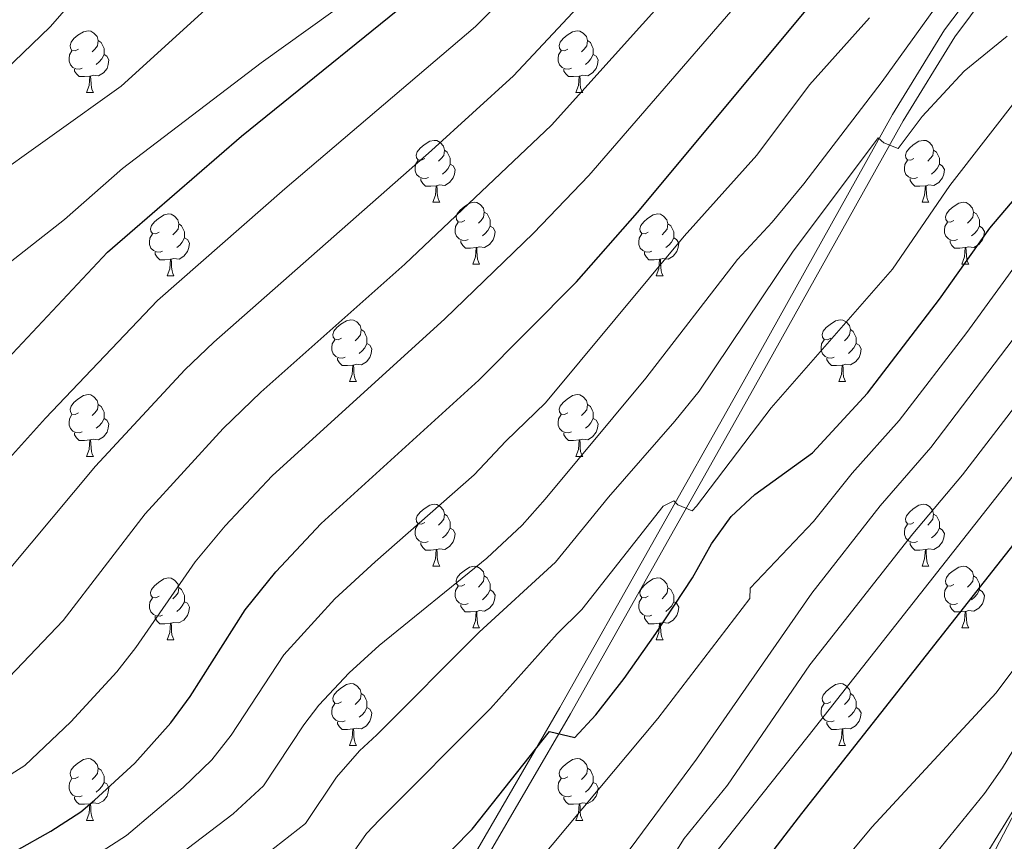
# Model space of a CAD drawing. Units: metres. Extents: x 626422 to 630932, y 4761593 to 4764646.
# Drawn here: x 628349 to 628509, y 4762767 to 4762901 of the extents above; entities that cross this region are included whole.
import ezdxf

# ---------------------------------------------------------------- set-up
doc = ezdxf.new("R2010")
doc.units = ezdxf.units.M
doc.header["$MEASUREMENT"] = 0
doc.linetypes.add('DGN Style 3', pattern=[1147.6976, 819.784, -327.9136])
for name, color, linetype, lineweight in [('Nivel 21', 7, 'Continuous', 0), ('Nivel 36', 7, 'Continuous', 0), ('Nivel 4', 7, 'Continuous', 0), ('Nivel 5', 7, 'Continuous', 0), ('Nivel 63', 7, 'Continuous', 0)]:
    doc.layers.add(name, color=color, linetype=linetype, lineweight=lineweight)

msp = doc.modelspace()

# ---------------------------------------------------------------- linework, layer by layer
at = {"layer": 'Nivel 21', "color": 250, "linetype": 'Continuous', "lineweight": 0}
for points in [[(628453.37, 4762673.24, 1047.22), (628454.5, 4762680.36, 1049.1), (628457.12, 4762687.86, 1050.36), (628461.05, 4762694.71, 1051.54), (628469.77, 4762706.7, 1053.99), (628474.67, 4762713.93, 1054.91), (628493.85, 4762743.07, 1056.5), (628499.8, 4762752.89, 1057.33), (628505.87, 4762763.69, 1058.29), (628511.58, 4762774.64, 1059.36), (628517.97, 4762787.84, 1060.9), (628531.67, 4762819.55, 1066.27), (628537.68, 4762833.37, 1068.23), (628541.08, 4762840.29, 1069), (628546.46, 4762848.09, 1069.51), (628566.25, 4762874.36, 1070.91), (628570.7, 4762879.79, 1071.22), (628589.35, 4762899.33, 1072.54), (628603.72, 4762913.4, 1072.49)], [(628355.27, 4762677.14, 1083.92), (628373.42, 4762697.15, 1089.1), (628379.91, 4762704.52, 1090.63), (628402.83, 4762732.36, 1093.88), (628413.16, 4762746.42, 1095.42), (628424.46, 4762764.48, 1097.7), (628438.19, 4762788.08, 1100.66), (628467.92, 4762840.85, 1106.98), (628492.14, 4762884.21, 1111.14), (628500.49, 4762897.83, 1112.69), (628507.97, 4762907.87, 1114.02)]]:
    msp.add_polyline3d(points, dxfattribs=at)
at = {"layer": 'Nivel 21', "color": 250, "linetype": 'DGN Style 3', "lineweight": 0}
msp.add_polyline3d([(628353.75, 4762678.44, 1083.92), (628371.92, 4762698.49, 1089.1), (628378.39, 4762705.82, 1090.63), (628401.25, 4762733.59, 1093.88), (628411.5, 4762747.54, 1095.42), (628422.75, 4762765.52, 1097.7), (628436.45, 4762789.07, 1100.66), (628466.17, 4762841.83, 1106.98), (628490.41, 4762885.22, 1111.14), (628498.83, 4762898.95, 1112.69), (628506.42, 4762909.13, 1114.02)], dxfattribs=at)
at = {"layer": 'Nivel 36', "color": 92, "linetype": 'Continuous', "lineweight": 0}
for p, q in [((628359.7, 4762888.78), (628360.83, 4762888.78)), ((628439.03, 4762888.78), (628440.15, 4762888.78)), ((628415.84, 4762871.01), (628416.97, 4762871.01)), ((628495.17, 4762871.01), (628496.29, 4762871.01)), ((628422.32, 4762860.97), (628423.44, 4762860.97)), ((628501.64, 4762860.97), (628502.77, 4762860.97)), ((628372.76, 4762859.07), (628373.88, 4762859.07)), ((628452.09, 4762859.07), (628453.21, 4762859.07)), ((628402.34, 4762841.92), (628403.46, 4762841.92)), ((628481.66, 4762841.92), (628482.79, 4762841.92)), ((628359.7, 4762829.78), (628360.83, 4762829.78)), ((628439.03, 4762829.78), (628440.15, 4762829.78)), ((628415.84, 4762812.02), (628416.96, 4762812.02)), ((628495.17, 4762812.01), (628496.29, 4762812.01)), ((628422.32, 4762801.98), (628423.44, 4762801.98)), ((628501.64, 4762801.98), (628502.77, 4762801.98)), ((628372.76, 4762800.08), (628373.88, 4762800.08)), ((628452.09, 4762800.07), (628453.21, 4762800.07)), ((628402.34, 4762782.93), (628403.46, 4762782.93)), ((628481.66, 4762782.93), (628482.79, 4762782.93)), ((628359.7, 4762770.79), (628360.82, 4762770.79)), ((628439.03, 4762770.79), (628440.15, 4762770.79))]:
    msp.add_line(p, q, dxfattribs=at)
at = {"layer": 'Nivel 36', "color": 92, "linetype": 'Continuous', "lineweight": 0, "flags": 128}
for points in [[(628358.4, 4762895.84), (628357.87, 4762895.57), (628357.34, 4762895.63), (628357.08, 4762896), (628357.02, 4762896.42), (628357.18, 4762896.94), (628357.66, 4762897.54), (628358.3, 4762898.07), (628359.2, 4762898.65), (628359.94, 4762898.81), (628360.37, 4762898.76), (628360.9, 4762898.44), (628361.43, 4762897.86), (628361.59, 4762897.22), (628361.48, 4762896.37), (628361.05, 4762895.84), (628360.63, 4762895.41)], [(628437.73, 4762895.84), (628437.2, 4762895.57), (628436.67, 4762895.63), (628436.4, 4762896), (628436.35, 4762896.42), (628436.51, 4762896.94), (628436.99, 4762897.54), (628437.62, 4762898.07), (628438.52, 4762898.65), (628439.27, 4762898.81), (628439.69, 4762898.76), (628440.22, 4762898.44), (628440.75, 4762897.86), (628440.91, 4762897.22), (628440.8, 4762896.37), (628440.38, 4762895.84), (628439.96, 4762895.41)], [(628361.59, 4762897.22), (628362.06, 4762896.9), (628362.38, 4762896.26), (628362.54, 4762895.94), (628362.54, 4762895.36), (628362.54, 4762894.94), (628362.17, 4762894.25), (628361.75, 4762893.77), (628361.27, 4762893.35)], [(628440.91, 4762897.22), (628441.39, 4762896.9), (628441.7, 4762896.26), (628441.86, 4762895.94), (628441.86, 4762895.36), (628441.86, 4762894.94), (628441.49, 4762894.25), (628441.07, 4762893.77), (628440.59, 4762893.35)], [(628358.99, 4762892.76), (628358.56, 4762892.6), (628357.98, 4762892.66), (628357.5, 4762892.87), (628357.08, 4762893.29), (628356.86, 4762893.88), (628356.86, 4762894.3), (628356.92, 4762894.88), (628357.34, 4762895.57)], [(628438.31, 4762892.76), (628437.89, 4762892.6), (628437.3, 4762892.66), (628436.83, 4762892.87), (628436.4, 4762893.29), (628436.19, 4762893.88), (628436.19, 4762894.3), (628436.24, 4762894.88), (628436.67, 4762895.57)], [(628362.54, 4762894.94), (628362.99, 4762894.69), (628363.34, 4762894.07), (628363.23, 4762893.35), (628363.02, 4762892.71), (628362.43, 4762891.97), (628361.64, 4762891.49), (628360.79, 4762891.59), (628360.36, 4762891.46)], [(628441.86, 4762894.94), (628442.32, 4762894.69), (628442.66, 4762894.07), (628442.55, 4762893.35), (628442.34, 4762892.71), (628441.76, 4762891.97), (628440.96, 4762891.49), (628440.11, 4762891.59), (628439.68, 4762891.46)], [(628360.25, 4762891.46), (628359.36, 4762891.38), (628358.51, 4762891.38), (628358.09, 4762891.81), (628357.77, 4762892.28), (628357.77, 4762892.6)], [(628439.57, 4762891.46), (628438.68, 4762891.38), (628437.84, 4762891.38), (628437.41, 4762891.81), (628437.09, 4762892.28), (628437.09, 4762892.6)], [(628359.7, 4762888.78), (628360.14, 4762889.94), (628360.25, 4762891.46), (628360.36, 4762891.46), (628360.39, 4762890.88), (628360.43, 4762890.19), (628360.5, 4762889.58), (628360.61, 4762889.18), (628360.83, 4762888.78)], [(628439.03, 4762888.78), (628439.46, 4762889.94), (628439.57, 4762891.46), (628439.68, 4762891.46), (628439.72, 4762890.88), (628439.75, 4762890.19), (628439.82, 4762889.58), (628439.94, 4762889.18), (628440.15, 4762888.78)], [(628414.54, 4762878.07), (628414.01, 4762877.8), (628413.48, 4762877.86), (628413.22, 4762878.23), (628413.16, 4762878.65), (628413.32, 4762879.17), (628413.8, 4762879.77), (628414.44, 4762880.3), (628415.34, 4762880.88), (628416.08, 4762881.04), (628416.51, 4762880.99), (628417.04, 4762880.67), (628417.57, 4762880.09), (628417.73, 4762879.45), (628417.62, 4762878.6), (628417.19, 4762878.07), (628416.77, 4762877.64)], [(628493.87, 4762878.07), (628493.34, 4762877.8), (628492.81, 4762877.86), (628492.54, 4762878.23), (628492.49, 4762878.65), (628492.65, 4762879.17), (628493.13, 4762879.77), (628493.76, 4762880.3), (628494.66, 4762880.88), (628495.41, 4762881.04), (628495.83, 4762880.99), (628496.36, 4762880.67), (628496.89, 4762880.09), (628497.05, 4762879.45), (628496.94, 4762878.6), (628496.52, 4762878.07), (628496.1, 4762877.64)], [(628417.73, 4762879.45), (628418.2, 4762879.13), (628418.52, 4762878.49), (628418.68, 4762878.17), (628418.68, 4762877.59), (628418.68, 4762877.17), (628418.31, 4762876.48), (628417.89, 4762876), (628417.41, 4762875.58)], [(628497.05, 4762879.45), (628497.53, 4762879.13), (628497.84, 4762878.49), (628498, 4762878.17), (628498, 4762877.59), (628498, 4762877.17), (628497.63, 4762876.48), (628497.21, 4762876), (628496.73, 4762875.58)], [(628415.13, 4762874.99), (628414.7, 4762874.83), (628414.12, 4762874.89), (628413.64, 4762875.1), (628413.22, 4762875.52), (628413, 4762876.11), (628413, 4762876.53), (628413.06, 4762877.11), (628413.48, 4762877.8)], [(628494.45, 4762874.99), (628494.03, 4762874.83), (628493.44, 4762874.89), (628492.97, 4762875.1), (628492.54, 4762875.52), (628492.33, 4762876.11), (628492.33, 4762876.53), (628492.38, 4762877.11), (628492.81, 4762877.8)], [(628418.68, 4762877.17), (628419.13, 4762876.92), (628419.48, 4762876.3), (628419.37, 4762875.58), (628419.16, 4762874.94), (628418.57, 4762874.2), (628417.78, 4762873.72), (628416.93, 4762873.82), (628416.5, 4762873.69)], [(628498, 4762877.17), (628498.46, 4762876.92), (628498.8, 4762876.3), (628498.69, 4762875.58), (628498.48, 4762874.94), (628497.9, 4762874.2), (628497.1, 4762873.72), (628496.25, 4762873.82), (628495.82, 4762873.69)], [(628416.39, 4762873.69), (628415.5, 4762873.61), (628414.65, 4762873.61), (628414.23, 4762874.04), (628413.91, 4762874.51), (628413.91, 4762874.83)], [(628495.71, 4762873.69), (628494.82, 4762873.61), (628493.98, 4762873.61), (628493.55, 4762874.04), (628493.23, 4762874.51), (628493.23, 4762874.83)], [(628415.84, 4762871.01), (628416.28, 4762872.17), (628416.39, 4762873.69), (628416.5, 4762873.69), (628416.53, 4762873.11), (628416.57, 4762872.42), (628416.64, 4762871.81), (628416.75, 4762871.41), (628416.97, 4762871.01)], [(628495.17, 4762871.01), (628495.6, 4762872.17), (628495.71, 4762873.69), (628495.82, 4762873.69), (628495.86, 4762873.11), (628495.89, 4762872.42), (628495.96, 4762871.81), (628496.08, 4762871.41), (628496.29, 4762871.01)], [(628421.02, 4762868.03), (628420.49, 4762867.77), (628419.96, 4762867.82), (628419.69, 4762868.19), (628419.64, 4762868.62), (628419.8, 4762869.14), (628420.28, 4762869.73), (628420.91, 4762870.26), (628421.81, 4762870.85), (628422.56, 4762871.01), (628422.98, 4762870.95), (628423.51, 4762870.64), (628424.04, 4762870.05), (628424.2, 4762869.41), (628424.09, 4762868.56), (628423.67, 4762868.03), (628423.25, 4762867.61)], [(628500.34, 4762868.03), (628499.81, 4762867.77), (628499.28, 4762867.82), (628499.02, 4762868.19), (628498.96, 4762868.62), (628499.12, 4762869.14), (628499.6, 4762869.73), (628500.24, 4762870.26), (628501.14, 4762870.85), (628501.88, 4762871.01), (628502.31, 4762870.95), (628502.84, 4762870.64), (628503.37, 4762870.05), (628503.53, 4762869.41), (628503.42, 4762868.56), (628502.99, 4762868.03), (628502.57, 4762867.61)], [(628371.46, 4762866.13), (628370.93, 4762865.86), (628370.4, 4762865.92), (628370.14, 4762866.29), (628370.08, 4762866.71), (628370.24, 4762867.23), (628370.72, 4762867.83), (628371.36, 4762868.36), (628372.26, 4762868.94), (628373, 4762869.1), (628373.42, 4762869.05), (628373.96, 4762868.73), (628374.48, 4762868.15), (628374.64, 4762867.51), (628374.54, 4762866.66), (628374.11, 4762866.13), (628373.69, 4762865.7)], [(628424.2, 4762869.41), (628424.68, 4762869.1), (628424.99, 4762868.46), (628425.15, 4762868.14), (628425.15, 4762867.56), (628425.15, 4762867.13), (628424.78, 4762866.44), (628424.36, 4762865.96), (628423.88, 4762865.54)], [(628450.79, 4762866.13), (628450.26, 4762865.86), (628449.73, 4762865.92), (628449.46, 4762866.29), (628449.41, 4762866.71), (628449.57, 4762867.23), (628450.05, 4762867.83), (628450.68, 4762868.36), (628451.58, 4762868.94), (628452.33, 4762869.1), (628452.75, 4762869.05), (628453.28, 4762868.73), (628453.81, 4762868.15), (628453.97, 4762867.51), (628453.86, 4762866.66), (628453.44, 4762866.13), (628453.02, 4762865.7)], [(628503.53, 4762869.41), (628504, 4762869.1), (628504.32, 4762868.46), (628504.48, 4762868.14), (628504.48, 4762867.56), (628504.48, 4762867.13), (628504.11, 4762866.44), (628503.69, 4762865.96), (628503.21, 4762865.54)], [(628374.64, 4762867.51), (628375.12, 4762867.19), (628375.44, 4762866.55), (628375.6, 4762866.23), (628375.6, 4762865.65), (628375.6, 4762865.23), (628375.22, 4762864.54), (628374.8, 4762864.06), (628374.32, 4762863.64)], [(628421.6, 4762864.95), (628421.18, 4762864.79), (628420.59, 4762864.85), (628420.12, 4762865.06), (628419.69, 4762865.49), (628419.48, 4762866.07), (628419.48, 4762866.49), (628419.53, 4762867.08), (628419.96, 4762867.77)], [(628425.15, 4762867.13), (628425.61, 4762866.88), (628425.95, 4762866.27), (628425.84, 4762865.54), (628425.63, 4762864.9), (628425.05, 4762864.16), (628424.25, 4762863.68), (628423.4, 4762863.79), (628422.97, 4762863.66)], [(628453.97, 4762867.51), (628454.45, 4762867.19), (628454.76, 4762866.55), (628454.92, 4762866.23), (628454.92, 4762865.65), (628454.92, 4762865.23), (628454.55, 4762864.54), (628454.13, 4762864.06), (628453.65, 4762863.64)], [(628500.93, 4762864.95), (628500.5, 4762864.79), (628499.92, 4762864.85), (628499.44, 4762865.06), (628499.02, 4762865.49), (628498.8, 4762866.07), (628498.8, 4762866.49), (628498.86, 4762867.08), (628499.28, 4762867.77)], [(628504.48, 4762867.13), (628504.93, 4762866.88), (628505.28, 4762866.27), (628505.17, 4762865.54), (628504.96, 4762864.9), (628504.37, 4762864.16), (628503.58, 4762863.68), (628502.73, 4762863.79), (628502.3, 4762863.66)], [(628372.04, 4762863.05), (628371.62, 4762862.89), (628371.04, 4762862.95), (628370.56, 4762863.16), (628370.14, 4762863.58), (628369.92, 4762864.17), (628369.92, 4762864.59), (628369.98, 4762865.17), (628370.4, 4762865.86)], [(628375.6, 4762865.23), (628376.05, 4762864.98), (628376.4, 4762864.36), (628376.28, 4762863.64), (628376.08, 4762863), (628375.49, 4762862.26), (628374.7, 4762861.78), (628373.84, 4762861.88), (628373.42, 4762861.75)], [(628422.86, 4762863.66), (628421.97, 4762863.57), (628421.13, 4762863.57), (628420.7, 4762864), (628420.38, 4762864.48), (628420.38, 4762864.79)], [(628451.37, 4762863.05), (628450.95, 4762862.89), (628450.36, 4762862.95), (628449.89, 4762863.16), (628449.46, 4762863.58), (628449.25, 4762864.17), (628449.25, 4762864.59), (628449.3, 4762865.17), (628449.73, 4762865.86)], [(628454.92, 4762865.23), (628455.38, 4762864.98), (628455.72, 4762864.36), (628455.61, 4762863.64), (628455.4, 4762863), (628454.82, 4762862.26), (628454.02, 4762861.78), (628453.17, 4762861.88), (628452.74, 4762861.75)], [(628502.19, 4762863.66), (628501.3, 4762863.57), (628500.45, 4762863.57), (628500.03, 4762864), (628499.71, 4762864.48), (628499.71, 4762864.79)], [(628422.32, 4762860.97), (628422.75, 4762862.13), (628422.86, 4762863.66), (628422.97, 4762863.66), (628423.01, 4762863.07), (628423.04, 4762862.39), (628423.11, 4762861.77), (628423.23, 4762861.37), (628423.44, 4762860.97)], [(628501.64, 4762860.97), (628502.08, 4762862.13), (628502.19, 4762863.66), (628502.3, 4762863.66), (628502.33, 4762863.07), (628502.37, 4762862.39), (628502.44, 4762861.77), (628502.55, 4762861.37), (628502.77, 4762860.97)], [(628373.3, 4762861.75), (628372.42, 4762861.67), (628371.57, 4762861.67), (628371.14, 4762862.1), (628370.82, 4762862.57), (628370.82, 4762862.89)], [(628372.76, 4762859.07), (628373.2, 4762860.23), (628373.3, 4762861.75), (628373.42, 4762861.75), (628373.45, 4762861.17), (628373.48, 4762860.48), (628373.56, 4762859.87), (628373.67, 4762859.47), (628373.88, 4762859.07)], [(628452.63, 4762861.75), (628451.74, 4762861.67), (628450.9, 4762861.67), (628450.47, 4762862.1), (628450.15, 4762862.57), (628450.15, 4762862.89)], [(628452.09, 4762859.07), (628452.52, 4762860.23), (628452.63, 4762861.75), (628452.74, 4762861.75), (628452.78, 4762861.17), (628452.81, 4762860.48), (628452.88, 4762859.87), (628453, 4762859.47), (628453.21, 4762859.07)], [(628401.04, 4762848.98), (628400.51, 4762848.72), (628399.98, 4762848.78), (628399.71, 4762849.14), (628399.66, 4762849.57), (628399.82, 4762850.09), (628400.3, 4762850.68), (628400.93, 4762851.22), (628401.83, 4762851.8), (628402.58, 4762851.96), (628403, 4762851.9), (628403.53, 4762851.59), (628404.06, 4762851), (628404.22, 4762850.36), (628404.11, 4762849.51), (628403.69, 4762848.98), (628403.27, 4762848.56)], [(628480.36, 4762848.98), (628479.84, 4762848.72), (628479.3, 4762848.77), (628479.04, 4762849.14), (628478.98, 4762849.57), (628479.14, 4762850.09), (628479.62, 4762850.68), (628480.26, 4762851.21), (628481.16, 4762851.8), (628481.9, 4762851.96), (628482.33, 4762851.9), (628482.86, 4762851.59), (628483.39, 4762851), (628483.55, 4762850.36), (628483.44, 4762849.51), (628483.02, 4762848.98), (628482.6, 4762848.56)], [(628404.22, 4762850.36), (628404.7, 4762850.05), (628405.01, 4762849.41), (628405.17, 4762849.09), (628405.17, 4762848.51), (628405.17, 4762848.08), (628404.8, 4762847.39), (628404.38, 4762846.91), (628403.9, 4762846.49)], [(628483.55, 4762850.36), (628484.02, 4762850.05), (628484.34, 4762849.41), (628484.5, 4762849.09), (628484.5, 4762848.51), (628484.5, 4762848.08), (628484.13, 4762847.39), (628483.71, 4762846.91), (628483.23, 4762846.49)], [(628401.62, 4762845.9), (628401.2, 4762845.74), (628400.61, 4762845.8), (628400.14, 4762846.02), (628399.71, 4762846.44), (628399.5, 4762847.02), (628399.5, 4762847.44), (628399.55, 4762848.03), (628399.98, 4762848.72)], [(628480.95, 4762845.9), (628480.52, 4762845.74), (628479.94, 4762845.8), (628479.46, 4762846.01), (628479.04, 4762846.44), (628478.82, 4762847.02), (628478.82, 4762847.44), (628478.88, 4762848.03), (628479.3, 4762848.72)], [(628405.17, 4762848.08), (628405.63, 4762847.83), (628405.97, 4762847.22), (628405.86, 4762846.49), (628405.65, 4762845.85), (628405.07, 4762845.11), (628404.27, 4762844.63), (628403.42, 4762844.74), (628402.99, 4762844.61)], [(628484.5, 4762848.08), (628484.96, 4762847.83), (628485.3, 4762847.22), (628485.19, 4762846.49), (628484.98, 4762845.85), (628484.4, 4762845.11), (628483.6, 4762844.63), (628482.75, 4762844.74), (628482.32, 4762844.61)], [(628402.88, 4762844.61), (628401.99, 4762844.52), (628401.15, 4762844.52), (628400.72, 4762844.95), (628400.4, 4762845.43), (628400.4, 4762845.74)], [(628482.21, 4762844.61), (628481.32, 4762844.52), (628480.48, 4762844.52), (628480.05, 4762844.95), (628479.73, 4762845.43), (628479.73, 4762845.74)], [(628402.34, 4762841.92), (628402.77, 4762843.08), (628402.88, 4762844.61), (628402.99, 4762844.61), (628403.03, 4762844.02), (628403.06, 4762843.34), (628403.13, 4762842.72), (628403.25, 4762842.32), (628403.46, 4762841.92)], [(628481.66, 4762841.92), (628482.1, 4762843.08), (628482.21, 4762844.61), (628482.32, 4762844.61), (628482.36, 4762844.02), (628482.39, 4762843.34), (628482.46, 4762842.72), (628482.58, 4762842.32), (628482.79, 4762841.92)], [(628358.4, 4762836.84), (628357.87, 4762836.58), (628357.34, 4762836.64), (628357.08, 4762837), (628357.02, 4762837.43), (628357.18, 4762837.95), (628357.66, 4762838.54), (628358.3, 4762839.08), (628359.2, 4762839.66), (628359.94, 4762839.82), (628360.37, 4762839.76), (628360.9, 4762839.45), (628361.43, 4762838.86), (628361.59, 4762838.22), (628361.48, 4762837.38), (628361.05, 4762836.84), (628360.63, 4762836.42)], [(628437.73, 4762836.84), (628437.2, 4762836.58), (628436.67, 4762836.63), (628436.4, 4762837), (628436.35, 4762837.43), (628436.51, 4762837.95), (628436.99, 4762838.54), (628437.62, 4762839.07), (628438.52, 4762839.66), (628439.27, 4762839.82), (628439.69, 4762839.76), (628440.22, 4762839.45), (628440.75, 4762838.86), (628440.91, 4762838.22), (628440.8, 4762837.37), (628440.38, 4762836.84), (628439.96, 4762836.42)], [(628361.59, 4762838.22), (628362.06, 4762837.91), (628362.38, 4762837.27), (628362.54, 4762836.95), (628362.54, 4762836.37), (628362.54, 4762835.94), (628362.17, 4762835.26), (628361.75, 4762834.78), (628361.27, 4762834.36)], [(628440.91, 4762838.22), (628441.39, 4762837.91), (628441.7, 4762837.27), (628441.86, 4762836.95), (628441.86, 4762836.37), (628441.86, 4762835.94), (628441.49, 4762835.25), (628441.07, 4762834.77), (628440.59, 4762834.35)], [(628358.99, 4762833.76), (628358.56, 4762833.6), (628357.98, 4762833.66), (628357.5, 4762833.88), (628357.08, 4762834.3), (628356.86, 4762834.88), (628356.86, 4762835.3), (628356.92, 4762835.89), (628357.34, 4762836.58)], [(628438.31, 4762833.76), (628437.89, 4762833.6), (628437.3, 4762833.66), (628436.83, 4762833.87), (628436.4, 4762834.3), (628436.19, 4762834.88), (628436.19, 4762835.3), (628436.24, 4762835.89), (628436.67, 4762836.58)], [(628362.54, 4762835.94), (628362.99, 4762835.7), (628363.34, 4762835.08), (628363.23, 4762834.36), (628363.02, 4762833.72), (628362.43, 4762832.98), (628361.64, 4762832.5), (628360.79, 4762832.6), (628360.36, 4762832.47)], [(628441.86, 4762835.94), (628442.32, 4762835.69), (628442.66, 4762835.08), (628442.55, 4762834.35), (628442.34, 4762833.71), (628441.76, 4762832.97), (628440.96, 4762832.49), (628440.11, 4762832.6), (628439.68, 4762832.47)], [(628360.25, 4762832.47), (628359.36, 4762832.38), (628358.51, 4762832.38), (628358.09, 4762832.82), (628357.77, 4762833.29), (628357.77, 4762833.6)], [(628439.57, 4762832.47), (628438.68, 4762832.38), (628437.84, 4762832.38), (628437.41, 4762832.81), (628437.09, 4762833.29), (628437.09, 4762833.6)], [(628359.7, 4762829.78), (628360.14, 4762830.94), (628360.25, 4762832.47), (628360.36, 4762832.47), (628360.39, 4762831.88), (628360.43, 4762831.2), (628360.5, 4762830.58), (628360.61, 4762830.18), (628360.83, 4762829.78)], [(628439.03, 4762829.78), (628439.46, 4762830.94), (628439.57, 4762832.47), (628439.68, 4762832.47), (628439.72, 4762831.88), (628439.75, 4762831.2), (628439.82, 4762830.58), (628439.94, 4762830.18), (628440.15, 4762829.78)], [(628414.54, 4762819.08), (628414.01, 4762818.81), (628413.48, 4762818.86), (628413.22, 4762819.24), (628413.16, 4762819.66), (628413.32, 4762820.18), (628413.8, 4762820.78), (628414.44, 4762821.3), (628415.34, 4762821.89), (628416.08, 4762822.05), (628416.5, 4762822), (628417.04, 4762821.68), (628417.56, 4762821.1), (628417.72, 4762820.46), (628417.62, 4762819.6), (628417.19, 4762819.08), (628416.77, 4762818.65)], [(628493.87, 4762819.07), (628493.34, 4762818.81), (628492.81, 4762818.86), (628492.54, 4762819.23), (628492.49, 4762819.66), (628492.65, 4762820.18), (628493.13, 4762820.77), (628493.76, 4762821.3), (628494.66, 4762821.89), (628495.41, 4762822.05), (628495.83, 4762821.99), (628496.36, 4762821.68), (628496.89, 4762821.09), (628497.05, 4762820.45), (628496.94, 4762819.6), (628496.52, 4762819.07), (628496.1, 4762818.65)], [(628417.72, 4762820.46), (628418.2, 4762820.14), (628418.52, 4762819.5), (628418.68, 4762819.18), (628418.68, 4762818.6), (628418.68, 4762818.18), (628418.3, 4762817.48), (628417.88, 4762817), (628417.4, 4762816.58)], [(628497.05, 4762820.45), (628497.53, 4762820.14), (628497.84, 4762819.5), (628498, 4762819.18), (628498, 4762818.6), (628498, 4762818.17), (628497.63, 4762817.48), (628497.21, 4762817), (628496.73, 4762816.58)], [(628415.12, 4762816), (628414.7, 4762815.84), (628414.12, 4762815.9), (628413.64, 4762816.1), (628413.22, 4762816.53), (628413, 4762817.12), (628413, 4762817.54), (628413.06, 4762818.12), (628413.48, 4762818.81)], [(628494.45, 4762815.99), (628494.03, 4762815.83), (628493.44, 4762815.89), (628492.97, 4762816.1), (628492.54, 4762816.53), (628492.33, 4762817.11), (628492.33, 4762817.53), (628492.38, 4762818.12), (628492.81, 4762818.81)], [(628418.68, 4762818.18), (628419.13, 4762817.92), (628419.48, 4762817.31), (628419.36, 4762816.58), (628419.16, 4762815.94), (628418.57, 4762815.2), (628417.78, 4762814.72), (628416.92, 4762814.83), (628416.5, 4762814.7)], [(628498, 4762818.17), (628498.46, 4762817.92), (628498.8, 4762817.31), (628498.69, 4762816.58), (628498.48, 4762815.94), (628497.9, 4762815.2), (628497.1, 4762814.72), (628496.25, 4762814.83), (628495.82, 4762814.7)], [(628416.38, 4762814.7), (628415.5, 4762814.62), (628414.65, 4762814.62), (628414.22, 4762815.04), (628413.9, 4762815.52), (628413.9, 4762815.84)], [(628495.71, 4762814.7), (628494.82, 4762814.61), (628493.98, 4762814.61), (628493.55, 4762815.04), (628493.23, 4762815.52), (628493.23, 4762815.83)], [(628415.84, 4762812.02), (628416.28, 4762813.18), (628416.38, 4762814.7), (628416.5, 4762814.7), (628416.53, 4762814.12), (628416.56, 4762813.43), (628416.64, 4762812.82), (628416.75, 4762812.42), (628416.96, 4762812.02)], [(628495.17, 4762812.01), (628495.6, 4762813.17), (628495.71, 4762814.7), (628495.82, 4762814.7), (628495.86, 4762814.11), (628495.89, 4762813.43), (628495.96, 4762812.81), (628496.08, 4762812.41), (628496.29, 4762812.01)], [(628421.02, 4762809.04), (628420.48, 4762808.78), (628419.96, 4762808.83), (628419.69, 4762809.2), (628419.64, 4762809.62), (628419.8, 4762810.14), (628420.28, 4762810.74), (628420.91, 4762811.27), (628421.81, 4762811.86), (628422.56, 4762812.02), (628422.98, 4762811.96), (628423.51, 4762811.64), (628424.04, 4762811.06), (628424.2, 4762810.42), (628424.09, 4762809.57), (628423.66, 4762809.04), (628423.24, 4762808.62)], [(628500.34, 4762809.04), (628499.81, 4762808.77), (628499.28, 4762808.83), (628499.02, 4762809.2), (628498.96, 4762809.62), (628499.12, 4762810.14), (628499.6, 4762810.74), (628500.24, 4762811.27), (628501.14, 4762811.85), (628501.88, 4762812.01), (628502.31, 4762811.96), (628502.84, 4762811.64), (628503.37, 4762811.06), (628503.53, 4762810.42), (628503.42, 4762809.57), (628502.99, 4762809.04), (628502.57, 4762808.61)], [(628424.2, 4762810.42), (628424.68, 4762810.1), (628424.99, 4762809.46), (628425.15, 4762809.14), (628425.15, 4762808.56), (628425.15, 4762808.14), (628424.78, 4762807.45), (628424.36, 4762806.97), (628423.88, 4762806.55)], [(628503.53, 4762810.42), (628504, 4762810.1), (628504.32, 4762809.46), (628504.48, 4762809.14), (628504.48, 4762808.56), (628504.48, 4762808.14), (628504.11, 4762807.45), (628503.69, 4762806.97), (628503.21, 4762806.55)], [(628371.46, 4762807.14), (628370.93, 4762806.87), (628370.4, 4762806.93), (628370.13, 4762807.3), (628370.08, 4762807.72), (628370.24, 4762808.24), (628370.72, 4762808.84), (628371.35, 4762809.37), (628372.25, 4762809.95), (628373, 4762810.11), (628373.42, 4762810.06), (628373.95, 4762809.74), (628374.48, 4762809.16), (628374.64, 4762808.52), (628374.53, 4762807.67), (628374.11, 4762807.14), (628373.69, 4762806.71)], [(628450.79, 4762807.13), (628450.26, 4762806.87), (628449.73, 4762806.92), (628449.46, 4762807.29), (628449.41, 4762807.72), (628449.57, 4762808.24), (628450.05, 4762808.83), (628450.68, 4762809.36), (628451.58, 4762809.95), (628452.33, 4762810.11), (628452.75, 4762810.05), (628453.28, 4762809.74), (628453.81, 4762809.15), (628453.97, 4762808.51), (628453.86, 4762807.66), (628453.44, 4762807.13), (628453.02, 4762806.71)], [(628374.64, 4762808.52), (628375.12, 4762808.2), (628375.43, 4762807.56), (628375.59, 4762807.24), (628375.59, 4762806.66), (628375.59, 4762806.24), (628375.22, 4762805.55), (628374.8, 4762805.07), (628374.32, 4762804.65)], [(628421.6, 4762805.96), (628421.18, 4762805.8), (628420.59, 4762805.86), (628420.12, 4762806.07), (628419.69, 4762806.5), (628419.48, 4762807.08), (628419.48, 4762807.5), (628419.53, 4762808.08), (628419.96, 4762808.78)], [(628425.15, 4762808.14), (628425.6, 4762807.89), (628425.95, 4762807.28), (628425.84, 4762806.55), (628425.63, 4762805.91), (628425.04, 4762805.17), (628424.25, 4762804.69), (628423.4, 4762804.8), (628422.97, 4762804.66)], [(628453.97, 4762808.51), (628454.45, 4762808.2), (628454.76, 4762807.56), (628454.92, 4762807.24), (628454.92, 4762806.66), (628454.92, 4762806.23), (628454.55, 4762805.54), (628454.13, 4762805.06), (628453.65, 4762804.64)], [(628500.93, 4762805.96), (628500.5, 4762805.8), (628499.92, 4762805.86), (628499.44, 4762806.07), (628499.02, 4762806.49), (628498.8, 4762807.08), (628498.8, 4762807.5), (628498.86, 4762808.08), (628499.28, 4762808.77)], [(628504.48, 4762808.14), (628504.93, 4762807.89), (628505.28, 4762807.27), (628505.17, 4762806.55), (628504.96, 4762805.91), (628504.37, 4762805.17), (628503.58, 4762804.69), (628502.73, 4762804.79), (628502.3, 4762804.66)], [(628372.04, 4762804.06), (628371.62, 4762803.9), (628371.03, 4762803.96), (628370.56, 4762804.17), (628370.13, 4762804.59), (628369.92, 4762805.18), (628369.92, 4762805.6), (628369.97, 4762806.18), (628370.4, 4762806.87)], [(628375.59, 4762806.24), (628376.05, 4762805.99), (628376.39, 4762805.37), (628376.28, 4762804.65), (628376.07, 4762804.01), (628375.49, 4762803.27), (628374.69, 4762802.79), (628373.84, 4762802.89), (628373.41, 4762802.76)], [(628422.86, 4762804.66), (628421.97, 4762804.58), (628421.12, 4762804.58), (628420.7, 4762805.01), (628420.38, 4762805.48), (628420.38, 4762805.8)], [(628451.37, 4762804.05), (628450.95, 4762803.89), (628450.36, 4762803.95), (628449.89, 4762804.16), (628449.46, 4762804.59), (628449.25, 4762805.17), (628449.25, 4762805.59), (628449.3, 4762806.18), (628449.73, 4762806.87)], [(628454.92, 4762806.23), (628455.38, 4762805.98), (628455.72, 4762805.37), (628455.61, 4762804.64), (628455.4, 4762804), (628454.82, 4762803.26), (628454.02, 4762802.78), (628453.17, 4762802.89), (628452.74, 4762802.76)], [(628502.19, 4762804.66), (628501.3, 4762804.58), (628500.45, 4762804.58), (628500.03, 4762805.01), (628499.71, 4762805.48), (628499.71, 4762805.8)], [(628422.32, 4762801.98), (628422.75, 4762803.14), (628422.86, 4762804.66), (628422.97, 4762804.66), (628423, 4762804.08), (628423.04, 4762803.4), (628423.11, 4762802.78), (628423.22, 4762802.38), (628423.44, 4762801.98)], [(628501.64, 4762801.98), (628502.08, 4762803.14), (628502.19, 4762804.66), (628502.3, 4762804.66), (628502.33, 4762804.08), (628502.37, 4762803.39), (628502.44, 4762802.78), (628502.55, 4762802.38), (628502.77, 4762801.98)], [(628373.3, 4762802.76), (628372.41, 4762802.68), (628371.57, 4762802.68), (628371.14, 4762803.11), (628370.82, 4762803.58), (628370.82, 4762803.9)], [(628372.76, 4762800.08), (628373.19, 4762801.24), (628373.3, 4762802.76), (628373.41, 4762802.76), (628373.45, 4762802.18), (628373.48, 4762801.49), (628373.55, 4762800.88), (628373.67, 4762800.48), (628373.88, 4762800.08)], [(628452.63, 4762802.76), (628451.74, 4762802.67), (628450.9, 4762802.67), (628450.47, 4762803.1), (628450.15, 4762803.58), (628450.15, 4762803.89)], [(628452.09, 4762800.07), (628452.52, 4762801.23), (628452.63, 4762802.76), (628452.74, 4762802.76), (628452.78, 4762802.17), (628452.81, 4762801.49), (628452.88, 4762800.87), (628453, 4762800.47), (628453.21, 4762800.07)], [(628401.04, 4762789.99), (628400.51, 4762789.73), (628399.98, 4762789.78), (628399.71, 4762790.15), (628399.66, 4762790.58), (628399.82, 4762791.1), (628400.3, 4762791.69), (628400.93, 4762792.22), (628401.83, 4762792.81), (628402.58, 4762792.97), (628403, 4762792.91), (628403.53, 4762792.6), (628404.06, 4762792.01), (628404.22, 4762791.37), (628404.11, 4762790.52), (628403.69, 4762789.99), (628403.27, 4762789.57)], [(628480.36, 4762789.99), (628479.83, 4762789.73), (628479.3, 4762789.78), (628479.04, 4762790.15), (628478.98, 4762790.58), (628479.14, 4762791.1), (628479.62, 4762791.69), (628480.26, 4762792.22), (628481.16, 4762792.81), (628481.9, 4762792.97), (628482.33, 4762792.91), (628482.86, 4762792.6), (628483.39, 4762792.01), (628483.55, 4762791.37), (628483.44, 4762790.52), (628483.01, 4762789.99), (628482.59, 4762789.57)], [(628404.22, 4762791.37), (628404.7, 4762791.06), (628405.01, 4762790.42), (628405.17, 4762790.1), (628405.17, 4762789.52), (628405.17, 4762789.09), (628404.8, 4762788.4), (628404.38, 4762787.92), (628403.9, 4762787.5)], [(628483.55, 4762791.37), (628484.02, 4762791.06), (628484.34, 4762790.42), (628484.5, 4762790.1), (628484.5, 4762789.52), (628484.5, 4762789.09), (628484.13, 4762788.4), (628483.71, 4762787.92), (628483.23, 4762787.5)], [(628401.62, 4762786.91), (628401.2, 4762786.75), (628400.61, 4762786.81), (628400.14, 4762787.02), (628399.71, 4762787.45), (628399.5, 4762788.03), (628399.5, 4762788.45), (628399.55, 4762789.04), (628399.98, 4762789.73)], [(628480.95, 4762786.91), (628480.52, 4762786.75), (628479.94, 4762786.81), (628479.46, 4762787.02), (628479.04, 4762787.45), (628478.82, 4762788.03), (628478.82, 4762788.45), (628478.88, 4762789.04), (628479.3, 4762789.73)], [(628405.17, 4762789.09), (628405.63, 4762788.84), (628405.97, 4762788.23), (628405.86, 4762787.5), (628405.65, 4762786.86), (628405.07, 4762786.12), (628404.27, 4762785.64), (628403.42, 4762785.75), (628402.99, 4762785.62)], [(628484.5, 4762789.09), (628484.95, 4762788.84), (628485.3, 4762788.23), (628485.19, 4762787.5), (628484.98, 4762786.86), (628484.39, 4762786.12), (628483.6, 4762785.64), (628482.75, 4762785.75), (628482.32, 4762785.62)], [(628402.88, 4762785.62), (628401.99, 4762785.53), (628401.15, 4762785.53), (628400.72, 4762785.96), (628400.4, 4762786.44), (628400.4, 4762786.75)], [(628482.21, 4762785.62), (628481.32, 4762785.53), (628480.47, 4762785.53), (628480.05, 4762785.96), (628479.73, 4762786.44), (628479.73, 4762786.75)], [(628402.34, 4762782.93), (628402.77, 4762784.09), (628402.88, 4762785.62), (628402.99, 4762785.62), (628403.03, 4762785.03), (628403.06, 4762784.35), (628403.13, 4762783.73), (628403.25, 4762783.33), (628403.46, 4762782.93)], [(628481.66, 4762782.93), (628482.1, 4762784.09), (628482.21, 4762785.62), (628482.32, 4762785.62), (628482.35, 4762785.03), (628482.39, 4762784.35), (628482.46, 4762783.73), (628482.57, 4762783.33), (628482.79, 4762782.93)], [(628358.4, 4762777.85), (628357.87, 4762777.59), (628357.34, 4762777.64), (628357.08, 4762778.01), (628357.02, 4762778.44), (628357.18, 4762778.96), (628357.66, 4762779.55), (628358.3, 4762780.08), (628359.2, 4762780.67), (628359.94, 4762780.83), (628360.36, 4762780.77), (628360.9, 4762780.46), (628361.42, 4762779.87), (628361.58, 4762779.23), (628361.48, 4762778.38), (628361.05, 4762777.85), (628360.63, 4762777.43)], [(628437.73, 4762777.85), (628437.2, 4762777.59), (628436.67, 4762777.64), (628436.4, 4762778.01), (628436.35, 4762778.44), (628436.51, 4762778.96), (628436.99, 4762779.55), (628437.62, 4762780.08), (628438.52, 4762780.67), (628439.27, 4762780.83), (628439.69, 4762780.77), (628440.22, 4762780.46), (628440.75, 4762779.87), (628440.91, 4762779.23), (628440.8, 4762778.38), (628440.38, 4762777.85), (628439.96, 4762777.43)], [(628361.58, 4762779.23), (628362.06, 4762778.92), (628362.38, 4762778.28), (628362.54, 4762777.96), (628362.54, 4762777.38), (628362.54, 4762776.95), (628362.16, 4762776.26), (628361.74, 4762775.78), (628361.26, 4762775.36)], [(628440.91, 4762779.23), (628441.39, 4762778.92), (628441.7, 4762778.28), (628441.86, 4762777.96), (628441.86, 4762777.38), (628441.86, 4762776.95), (628441.49, 4762776.26), (628441.07, 4762775.78), (628440.59, 4762775.36)], [(628358.98, 4762774.77), (628358.56, 4762774.61), (628357.98, 4762774.67), (628357.5, 4762774.88), (628357.08, 4762775.31), (628356.86, 4762775.89), (628356.86, 4762776.31), (628356.92, 4762776.9), (628357.34, 4762777.59)], [(628362.54, 4762776.95), (628362.99, 4762776.7), (628363.34, 4762776.09), (628363.22, 4762775.36), (628363.02, 4762774.72), (628362.43, 4762773.98), (628361.64, 4762773.5), (628360.78, 4762773.61), (628360.36, 4762773.48)], [(628438.31, 4762774.77), (628437.89, 4762774.61), (628437.3, 4762774.67), (628436.83, 4762774.88), (628436.4, 4762775.31), (628436.19, 4762775.89), (628436.19, 4762776.31), (628436.24, 4762776.9), (628436.67, 4762777.59)], [(628441.86, 4762776.95), (628442.32, 4762776.7), (628442.66, 4762776.09), (628442.55, 4762775.36), (628442.34, 4762774.72), (628441.76, 4762773.98), (628440.96, 4762773.5), (628440.11, 4762773.61), (628439.68, 4762773.48)], [(628360.24, 4762773.48), (628359.36, 4762773.39), (628358.51, 4762773.39), (628358.08, 4762773.82), (628357.76, 4762774.3), (628357.76, 4762774.61)], [(628439.57, 4762773.48), (628438.68, 4762773.39), (628437.84, 4762773.39), (628437.41, 4762773.82), (628437.09, 4762774.3), (628437.09, 4762774.61)], [(628359.7, 4762770.79), (628360.14, 4762771.95), (628360.24, 4762773.48), (628360.36, 4762773.48), (628360.39, 4762772.89), (628360.42, 4762772.21), (628360.5, 4762771.59), (628360.61, 4762771.19), (628360.82, 4762770.79)], [(628439.03, 4762770.79), (628439.46, 4762771.95), (628439.57, 4762773.48), (628439.68, 4762773.48), (628439.72, 4762772.89), (628439.75, 4762772.21), (628439.82, 4762771.59), (628439.94, 4762771.19), (628440.15, 4762770.79)]]:
    msp.add_lwpolyline(points, dxfattribs=at)
at = {"layer": 'Nivel 4', "color": 36, "linetype": 'Continuous', "lineweight": 30, "flags": 128}
for points, elevation in [([(628246.97, 4762708.75), (628252.11, 4762716.16), (628255.58, 4762720.15), (628257.98, 4762722.26), (628269.12, 4762730.84), (628276.75, 4762735.76), (628302.63, 4762747.74), (628321.76, 4762755.5), (628332.72, 4762759.08), (628340.62, 4762762.15), (628348.35, 4762765.93), (628353.9, 4762769.04), (628358.77, 4762772.18), (628360.99, 4762774.07), (628367.54, 4762780.07), (628373.37, 4762786.6), (628376.52, 4762790.87), (628385.41, 4762804.95), (628390.37, 4762811.09), (628397.77, 4762818.93), (628423.29, 4762842.18), (628439.12, 4762858.1), (628449.05, 4762869.34), (628487.22, 4762915.15)], 1125.01), ([(628351.1, 4762607.13), (628351.12, 4762607.15), (628353.56, 4762615.45), (628359.86, 4762633.92), (628363.39, 4762641.65), (628368.64, 4762650.83), (628375.4, 4762660.12), (628378.89, 4762663.98), (628406.9, 4762688.96), (628419.04, 4762701.66), (628433.41, 4762717.72), (628440.82, 4762724.46), (628444.07, 4762727.92), (628450.04, 4762735.95), (628463.99, 4762756.71), (628475.71, 4762771.93), (628540.31, 4762854.01), (628546.73, 4762861.67), (628555.16, 4762870.9), (628571.86, 4762887.85), (628582.68, 4762898.24), (628594.38, 4762908.82)], 1075), ([(628244.63, 4762769.6), (628268.27, 4762783.75), (628295.16, 4762795.56), (628300.69, 4762798.78), (628305.49, 4762802.28), (628313.28, 4762809.65), (628321.07, 4762819), (628339.62, 4762838.48), (628347.71, 4762846.49), (628363.09, 4762862.92), (628384.84, 4762881.71), (628416.64, 4762907.5)], 1150.01), ([(628338.22, 4762719.46), (628349.68, 4762725.48), (628357.01, 4762728.95), (628368.97, 4762735.92), (628386.93, 4762745.47), (628406.55, 4762756.7), (628411.17, 4762759.82), (628419.1, 4762766.2), (628422.24, 4762769.38), (628434.77, 4762785.21), (628438.88, 4762784.25), (628442.27, 4762787.92), (628446.88, 4762793.77), (628452.02, 4762801.07), (628457.96, 4762810.1), (628461.03, 4762815.65), (628464.24, 4762820.08), (628468.07, 4762823.64), (628477.41, 4762830.38), (628486.34, 4762840.05), (628498.01, 4762855.31), (628506.16, 4762866.78), (628511.33, 4762872.91)], 1100)]:
    msp.add_lwpolyline(points, dxfattribs=dict(at, elevation=elevation))
at = {"layer": 'Nivel 5', "color": 36, "linetype": 'Continuous', "lineweight": 0, "flags": 128}
for points, elevation in [([(628378.16, 4762678.12), (628384.94, 4762682.98), (628389.22, 4762685.61), (628395.97, 4762690.83), (628413.23, 4762706.41), (628420.87, 4762715.38), (628425.73, 4762718.92), (628431.19, 4762724.09), (628436.12, 4762729.75), (628445.47, 4762741.66), (628452.97, 4762753.63), (628457.52, 4762760.28), (628476.7, 4762784.42), (628539.55, 4762864.24), (628548.19, 4762874.08), (628565.97, 4762892.06), (628599.76, 4762922.27)], 1080), ([(628242.57, 4762801.28), (628255.93, 4762810.9), (628276.76, 4762824.86), (628281.34, 4762827.4), (628287.78, 4762833), (628294.84, 4762840.07), (628297.21, 4762843), (628309.76, 4762858.5), (628340.56, 4762886.75), (628353.81, 4762899.46), (628372.66, 4762920.98)], 1165.01), ([(628440.83, 4762917.69), (628422.79, 4762899.49), (628391.86, 4762873.2), (628371.18, 4762855.08), (628353.04, 4762836), (628338.42, 4762819.76), (628329.79, 4762810.69), (628324.1, 4762804.07), (628318.88, 4762799.37), (628314.87, 4762796.07), (628307.61, 4762791.41), (628298.97, 4762786.93)], 1145.01), ([(628453.75, 4762918.04), (628428.94, 4762891.48), (628415.64, 4762879.37), (628380.32, 4762848.32)], 1140.01), ([(628459.68, 4762910.83), (628435.09, 4762883.48), (628411.3, 4762860.94), (628387.98, 4762840.21), (628381.85, 4762834.33), (628369.23, 4762820.47), (628355.9, 4762803.18), (628340.58, 4762787.17), (628332.66, 4762781.84), (628326.57, 4762778.2), (628294.38, 4762764.56), (628282.44, 4762759.14), (628266.48, 4762750.84), (628257.5, 4762744.99), (628245.07, 4762735.04)], 1135.01), ([(628247.55, 4762793.29), (628262.19, 4762803.08), (628281.56, 4762814.5), (628286.14, 4762816.78), (628289.34, 4762818.91), (628295.5, 4762824.48), (628302.35, 4762831.59), (628319.52, 4762852.66), (628342.88, 4762873.83), (628365.34, 4762889.82), (628385.5, 4762908.22)], 1160.01), ([(628360.73, 4762679.25), (628365.02, 4762682.27), (628376.82, 4762689.51), (628392.13, 4762700.64), (628399.42, 4762705.52), (628403.77, 4762709.05), (628423.4, 4762726.84), (628432.05, 4762735.77), (628448.77, 4762756.08), (628452.21, 4762760.86), (628456.62, 4762767.84), (628463.65, 4762776.48), (628476.99, 4762796.03), (628493.68, 4762817.25), (628501.71, 4762826.82), (628532.43, 4762866.76), (628537.81, 4762873.34), (628542.94, 4762879.08), (628550.89, 4762886.72), (628561.01, 4762897.16), (628571.86, 4762906.56)], 1085), ([(628466.62, 4762904.78), (628441.12, 4762875.34), (628432.15, 4762865.97), (628417.82, 4762852.1), (628389.81, 4762826.63), (628382.18, 4762818.53), (628377.32, 4762812.71), (628367.7, 4762798.83), (628364.63, 4762794.89), (628357.16, 4762786.77), (628349.67, 4762779.68), (628340.5, 4762773.89), (628333.6, 4762770.17), (628325.6, 4762766.87), (628316.87, 4762763.76), (628298.5, 4762756.15), (628286.4, 4762750.6), (628271.61, 4762743.3), (628263.31, 4762737.92), (628251.52, 4762728.65), (628247.86, 4762724.74)], 1130.01), ([(628241, 4762778.28), (628265.52, 4762793.46), (628289.56, 4762805.56), (628293.88, 4762808.07), (628297.82, 4762810.94), (628305.09, 4762817.73), (628308.92, 4762821.95), (628323.42, 4762842.38), (628329.21, 4762848.14), (628343.74, 4762858.51), (628356.14, 4762868.19), (628365.52, 4762876.45), (628388.04, 4762893.62), (628403.26, 4762904.59)], 1155.01), ([(628498.17, 4762903.72), (628488.69, 4762890.6), (628475.99, 4762874.01), (628470.89, 4762867.76), (628465.26, 4762861.7), (628450.38, 4762842.5), (628434.05, 4762822.87), (628430.32, 4762818.63), (628424.6, 4762813.28), (628407.16, 4762799.15), (628402.3, 4762794.72), (628397.37, 4762789.47), (628394.95, 4762786.3), (628388.42, 4762776.39), (628383.49, 4762771.84), (628371.07, 4762762.41), (628368.6, 4762760.71), (628354.4, 4762752.65), (628346.05, 4762748.33)], 1115.01), ([(628343.34, 4762755.24), (628357.35, 4762762.65), (628366.18, 4762768.35), (628375.35, 4762776.14), (628380, 4762780.62), (628383.15, 4762784.61), (628391.67, 4762797.62), (628399.94, 4762806.73), (628406.52, 4762812.73), (628422.56, 4762826.8), (628427.7, 4762832.27), (628434.14, 4762838.46), (628456.63, 4762865.48), (628468.37, 4762878.64), (628476.95, 4762890.05), (628486.68, 4762900.92)], 1120.01), ([(628348.42, 4762741.26), (628374.99, 4762755.91), (628383.08, 4762761.55), (628387.76, 4762764.42), (628395.2, 4762770.26), (628400.25, 4762777.81), (628403.98, 4762782.06), (628406.78, 4762784.64), (628423.37, 4762801.28), (628435.75, 4762812.65), (628444.31, 4762823.18), (628455.09, 4762835.52), (628459.01, 4762840.4), (628474.18, 4762862.92), (628488.04, 4762881.46), (628488.97, 4762880.62), (628491.31, 4762879.74), (628495.2, 4762884.93), (628502.03, 4762892.23), (628508.99, 4762897.95)], 1110.01), ([(628340.38, 4762729.15), (628353.72, 4762735.64), (628379.71, 4762750.01), (628395.54, 4762759.72), (628401.94, 4762764.15), (628405.08, 4762768.65), (628407.2, 4762770.86), (628425.18, 4762788.95), (628436.02, 4762801.04), (628439.99, 4762804.96), (628453.19, 4762821.75), (628454.91, 4762822.59), (628455.57, 4762821.96), (628457.9, 4762821), (628458.62, 4762821.75), (628470.71, 4762837.68), (628490.37, 4762860.15), (628499.68, 4762873.71), (628511.33, 4762888.75)], 1105.01), ([(628347.02, 4762714.56), (628362.39, 4762721.97), (628371.57, 4762727.66), (628374.19, 4762728.95), (628392.31, 4762734.87), (628403.67, 4762739.42), (628404.49, 4762739.53), (628406.01, 4762736.26), (628407.31, 4762735.79), (628410.88, 4762737.77), (628452.33, 4762787.33), (628467.26, 4762806.78), (628467.3, 4762808.41), (628477.57, 4762819.26), (628483.82, 4762827.07), (628491.46, 4762835.64), (628502.46, 4762849.89), (628511.65, 4762862.53)], 1095), ([(628345.72, 4762698.47), (628355.97, 4762700.59), (628361.06, 4762702.23), (628363.85, 4762703.25), (628373.35, 4762708.31), (628378.26, 4762710.32), (628379.5, 4762709.72), (628382.67, 4762705.83), (628384.55, 4762705.04), (628392.3, 4762710.48), (628398.75, 4762714.53), (628408.75, 4762723.51), (628414.52, 4762729.76), (628422.32, 4762737.25), (628435.87, 4762752.06), (628446.94, 4762764.94), (628458.61, 4762780.7), (628477.28, 4762807.65), (628488.41, 4762821.79), (628496.59, 4762831.23), (628517.14, 4762858.27)], 1090), ([(628380.32, 4762848.32), (628375.63, 4762843.82), (628361.13, 4762828.24), (628347.16, 4762811.47), (628335.07, 4762798.36), (628331.48, 4762794.96), (628320.44, 4762786.67), (628305.06, 4762779.33), (628276.2, 4762766.66), (628261.34, 4762758.38), (628254.42, 4762754.1), (628242.16, 4762744.52)], 1140.01), ([(628384.97, 4762659.23), (628412.31, 4762684.44), (628436.94, 4762710.65), (628445.16, 4762718.33), (628450.76, 4762725.76), (628459.02, 4762738.04), (628477.45, 4762758.98), (628483.02, 4762764.86), (628487.03, 4762769.68), (628507.18, 4762791.46), (628513.72, 4762800.2)], 1070), ([(628411.74, 4762673.93), (628437.33, 4762700.54), (628446.67, 4762709.36), (628451.48, 4762715.56), (628456.5, 4762723.03), (628476.64, 4762744.2), (628493.21, 4762760.48), (628496.85, 4762764.78), (628505.3, 4762775.14), (628508.22, 4762779.31), (628518.09, 4762795.55)], 1065), ([(628416.97, 4762668.92), (628435.84, 4762688.73), (628448.52, 4762700.78), (628451.92, 4762704.96), (628455.55, 4762710.35), (628462.43, 4762717.75), (628472.19, 4762726.8), (628483.81, 4762738.31), (628496.08, 4762752.17), (628505.59, 4762765.26), (628514.87, 4762780.41)], 1060)]:
    msp.add_lwpolyline(points, dxfattribs=dict(at, elevation=elevation))
at = {"layer": 'Nivel 63', "color": 7, "linetype": 'Continuous', "lineweight": 0}
msp.add_3dface([(626478.12, 4761592.94), (626422.21, 4764562.43), (630876.45, 4764646.29), (630932.36, 4761676.79)], dxfattribs=at)

doc.saveas('drawing.dxf')
